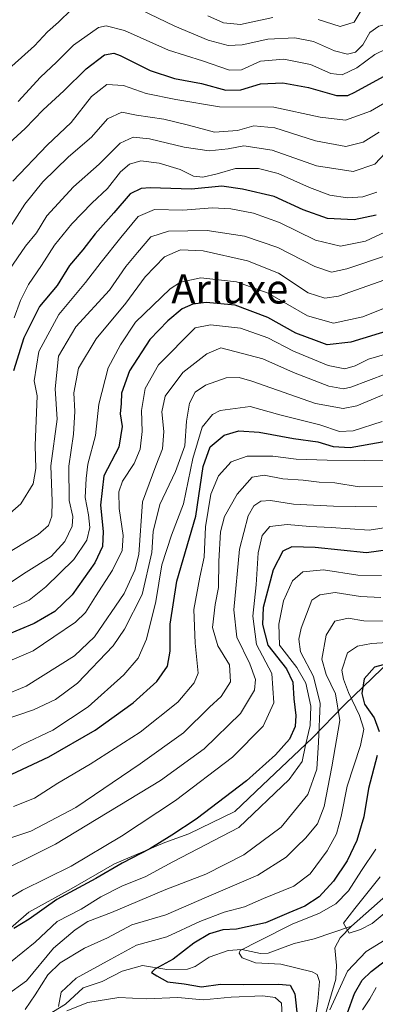
# Model space of a CAD drawing. Units: metres. Extents: x 589748 to 593197, y 4777605 to 4779964.
# Drawn here: x 590230 to 590328, y 4777804 to 4778073 of the extents above; entities that cross this region are included whole.
import ezdxf
from ezdxf.enums import TextEntityAlignment as Align

# ---------------------------------------------------------------- set-up
doc = ezdxf.new("R2010")
doc.units = ezdxf.units.M
doc.header["$MEASUREMENT"] = 0
for name, color, linetype, lineweight in [('Corriente natural lineal', 142, 'Continuous', 13), ('Curva de nivel maestra', 30, 'Continuous', 30), ('Curva de nivel normal', 30, 'Continuous', 0), ('Municipio', 91, 'Continuous', 13), ('Municipio CxS', 4, 'Continuous', 0), ('Texto cartográfico', 7, 'Continuous', 0)]:
    doc.layers.add(name, color=color, linetype=linetype, lineweight=lineweight)
doc.styles.add('Style-Arial', font='txt')

# ---------------------------------------------------------------- blocks, each defined once
blk = doc.blocks.new('*U15')
at = {"layer": 'Municipio CxS', "color": 4, "linetype": 'Continuous', "lineweight": 0, "flags": 128}
blk.add_lwpolyline([(590331.886, 4777897.974), (590319.097, 4777885.636), (590310.201, 4777876.517), (590296.658, 4777863.661), (590288.984, 4777856.45), (590276.398, 4777850.345), (590269.821, 4777847.896), (590256.076, 4777842.106), (590244.109, 4777835.236), (590232.516, 4777828.878), (590223.856, 4777821.413)], dxfattribs=at)

msp = doc.modelspace()

# ---------------------------------------------------------------- linework, layer by layer
at = {"layer": 'Corriente natural lineal', "color": 142, "linetype": 'Continuous', "lineweight": 13}
for points in [[(590321, 4777825, 441.1435), (590330.4466, 4777833.324, 439.4349)], [(590236.5137, 4777799.9044, 457.8424), (590242.613, 4777803.6349, 455.4707), (590247.4694, 4777808.1742, 455.1913), (590252.6524, 4777809.8453, 454.5004), (590258.1224, 4777812.7231, 453.2377), (590263.7071, 4777814.2104, 452.1342), (590270.4051, 4777813.1259, 450.7645), (590276.076, 4777813.2627, 448.8025), (590278.1861, 4777813.9416, 448.0402), (590281.9614, 4777816.5234, 447.4439), (590287.233, 4777818.3734, 447.4594), (590290.9149, 4777818.6507, 447.2867), (590296.0928, 4777817.5771, 445.0555), (590298.177, 4777817.6272, 444.6448), (590305.2622, 4777820.2989, 444.6378), (590310.7491, 4777821.5725, 443.2465), (590321, 4777825, 441.1435)], [(590312.2661, 4777795.3065, 445.9142), (590316.6779, 4777810.4799, 443.3433), (590316.8674, 4777814.2697, 442.1651), (590316.484, 4777819.1091, 441.364), (590317.925, 4777821.7926, 441.085), (590321, 4777825, 441.1435)]]:
    msp.add_polyline3d(points, dxfattribs=at)
at = {"layer": 'Curva de nivel maestra', "color": 30, "linetype": 'Continuous', "lineweight": 30, "flags": 128}
for points, elevation in [([(590224.99, 4778037.5001), (590231.56, 4778043.5101), (590236.45, 4778048.6101), (590242.18, 4778053.8301), (590248.29, 4778059.8301), (590253.33, 4778063.6601), (590255.86, 4778064.1201), (590257.62, 4778063.5101), (590265.78, 4778059.4201), (590272.5, 4778057.2001), (590279.89, 4778055.8801), (590286.58, 4778054.0001), (590290.65, 4778054.0901), (590296.09, 4778055.7601), (590302.15, 4778055.9801), (590309.22, 4778054.7001), (590316.92, 4778052.5701), (590319.99, 4778052.5601), (590321.89, 4778053.4201), (590330.76, 4778058.2601), (590336.26, 4778059.9001), (590340.46, 4778060.7501), (590343.54, 4778062.5401), (590355.88, 4778073.4901)], 575), ([(590327.78, 4778019.8101), (590321.78, 4778018.4501), (590314.44, 4778018.8301), (590307.78, 4778021.2301), (590299.78, 4778024.9301), (590291.11, 4778026.8801), (590285.44, 4778027.7001), (590277.11, 4778026.8501), (590265.84, 4778027.2401), (590263.39, 4778027.0701), (590260.32, 4778025.5701), (590255.86, 4778020.4301), (590250.77, 4778014.6701), (590247.34, 4778010.3001), (590243.72, 4778005.9701), (590240.27, 4778000.5001), (590235.48, 4777994.7701), (590231.14, 4777986.1301), (590228.38, 4777977.1201)], 550), ([(590331.91, 4777988.3701), (590320.83, 4777985.0001), (590314.38, 4777984.3001), (590311.44, 4777985.3701), (590305.78, 4777987.4901), (590298.11, 4777991.7701), (590289.11, 4777995.0901), (590281.15, 4777995.8401), (590277.49, 4777995.3701), (590274.62, 4777994.1601), (590270.64, 4777990.8001), (590265.7, 4777985.7501), (590260.18, 4777977.0901), (590257.99, 4777970.9801), (590257.87, 4777968.1601), (590257.55, 4777965.3701), (590258.14, 4777961.8801), (590257.18, 4777956.1801), (590253.15, 4777948.3601), (590252.21, 4777940.3101), (590252.95, 4777933.1001), (590252.72, 4777929.0601), (590250.6, 4777924.5301), (590244.43, 4777915.7601), (590239.71, 4777911.2101), (590233.97, 4777907.9401), (590226.18, 4777904.6401)], 525), ([(590217.44, 4777861.8601), (590238.03, 4777871.3901), (590250.7, 4777878.7001), (590261.18, 4777886.1801), (590267.6, 4777892.0401), (590270.53, 4777896.2101), (590271.3, 4777900.3701), (590271.32, 4777907.7701), (590273.17, 4777919.5001), (590278.34, 4777937.3101), (590280.3, 4777950.9501), (590282.28, 4777956.3201), (590286.07, 4777959.4801), (590290.17, 4777960.6901), (590295.66, 4777960.3001), (590305.15, 4777958.6201), (590311.77, 4777957.7101), (590316, 4777956.4001), (590320.61, 4777956.1301), (590336.6, 4777958.9601)], 500), ([(590336.31, 4777928.7901), (590325.1, 4777927.2801), (590311.04, 4777928.7001), (590304.62, 4777928.9401), (590302.2, 4777927.7601), (590299.57, 4777922.6401), (590296.76, 4777912.3201), (590296.6, 4777907.6501), (590298.1, 4777902.0201), (590303.21, 4777895.4701), (590304.9, 4777891.8401), (590305.18, 4777887.2701), (590305.78, 4777882.7401), (590305.54, 4777879.7101), (590304.01, 4777876.2501), (590300.15, 4777871.9501), (590292.2, 4777864.8501), (590278.47, 4777854.2901), (590271.79, 4777849.9501), (590265.7, 4777846.1601), (590258.11, 4777842.3001), (590250.89, 4777838.0801), (590240.19, 4777832.3401), (590232.64, 4777826.9801), (590228.43, 4777824.3801)], 475), ([(590332.04, 4777897.2401), (590327.29, 4777895.9601), (590324.51, 4777892.7401), (590323.86, 4777888.7501), (590324.59, 4777885.8601), (590327.21, 4777882.0901), (590328.57, 4777878.3801)], 450), ([(590328.03, 4777871.7701), (590325.69, 4777862.7401), (590324.36, 4777854.9801), (590322.45, 4777848.5301), (590319.84, 4777842.9601), (590316.11, 4777837.3601), (590312.14, 4777833.0801), (590308.23, 4777830.5201), (590303.81, 4777828.7001), (590297.44, 4777825.9401), (590289.44, 4777824.2401), (590285.78, 4777824.0501), (590282.11, 4777822.9201), (590277.78, 4777820.3901), (590272.12, 4777816.0301), (590267.08, 4777813.2601), (590266.21, 4777812.3301), (590267.68, 4777811.4301), (590270.55, 4777809.7701), (590275.18, 4777809.2301), (590279.88, 4777808.4401), (590285.13, 4777809.1201), (590291.44, 4777809.0801), (590301, 4777809.1201), (590304.16, 4777808.8701), (590305.47, 4777806.4801), (590306.2, 4777799.7901)], 450), ([(590319.91, 4777801.3301), (590321.84, 4777806.5601), (590323.97, 4777810.2001), (590326.44, 4777812.6001), (590338.57, 4777821.9001)], 450)]:
    msp.add_lwpolyline(points, dxfattribs=dict(at, elevation=elevation))
at = {"layer": 'Curva de nivel normal', "color": 30, "linetype": 'Continuous', "lineweight": 0, "flags": 128}
for points, elevation in [([(590258.5, 4778078.26), (590272.62, 4778071.56), (590281.76, 4778067.69), (590287.22, 4778066.22), (590291.05, 4778066.45), (590298.11, 4778068.02), (590305.44, 4778068.31), (590310.58, 4778067.33), (590316.34, 4778064.77), (590319.92, 4778063.83), (590322.11, 4778064.42), (590324.1, 4778066.42), (590326.08, 4778069.78), (590328.52, 4778071.51), (590332.95, 4778072.66), (590338.47, 4778073.28), (590341.51, 4778074.43)], 585), ([(590227.89, 4778060.62), (590234.12, 4778066.11), (590237.68, 4778069.96), (590240.71, 4778072.62), (590244.25, 4778076.08)], 585), ([(590351.46, 4778076.34), (590345.79, 4778069.2), (590341.67, 4778066.3), (590336.11, 4778066.15), (590330.78, 4778065.39), (590327.44, 4778063.8), (590322.44, 4778060.1), (590318.42, 4778058.18), (590315.34, 4778058.62), (590309.75, 4778061), (590302.44, 4778062.52), (590296.11, 4778061.95), (590290.88, 4778059.54), (590287.52, 4778059.49), (590280.18, 4778062.04), (590270.82, 4778064.99), (590258.82, 4778070.35), (590253.74, 4778071.67), (590251.64, 4778071.18), (590244.79, 4778066.32), (590240.12, 4778061.68), (590235.79, 4778057.57), (590229.61, 4778050.92)], 580), ([(590299.42, 4778073.93), (590290.6, 4778072.03), (590285.91, 4778072.47), (590281.65, 4778074.37)], 590), ([(590323.71, 4778075.82), (590321.77, 4778072.66), (590317.91, 4778071.42), (590311.84, 4778073.36)], 590), ([(590228.2, 4778029.06), (590237.54, 4778038.98), (590244.18, 4778045.19), (590249.75, 4778052.25), (590253.96, 4778055.54), (590258.48, 4778055.3), (590264.73, 4778053.07), (590272.85, 4778051.44), (590284.78, 4778049.48), (590299.75, 4778049.34), (590312.39, 4778046.58), (590319.35, 4778045.77), (590326.27, 4778048.25), (590333.94, 4778052.76), (590340.53, 4778055.45), (590344.73, 4778058.48), (590348.55, 4778062.28), (590354.4, 4778066.19), (590361.31, 4778071.43), (590366.07, 4778073.96)], 570), ([(590225.15, 4778012.93), (590231.44, 4778022.82), (590236.35, 4778028.93), (590243.42, 4778035.73), (590249.72, 4778041.1), (590254.15, 4778046.13), (590258.05, 4778047.99), (590262.04, 4778047.19), (590269.59, 4778046.04), (590276.36, 4778044.46), (590283.44, 4778042.47), (590289.72, 4778042.99), (590294.27, 4778044.23), (590299.95, 4778043.68), (590311.14, 4778040.15), (590319.44, 4778038.59), (590324.24, 4778039.77), (590328.61, 4778042.52)], 565), ([(590227.21, 4778004.9), (590231.64, 4778011.26), (590234.66, 4778014.96), (590237.48, 4778019.63), (590244.79, 4778027.5), (590251.79, 4778033.75), (590257.62, 4778039.46), (590261.14, 4778041.16), (590265.62, 4778040.7), (590275.11, 4778038.44), (590282.03, 4778037.42), (590287.24, 4778037.9), (590291.53, 4778038.75), (590299.24, 4778037.59), (590311.44, 4778033.24), (590321.44, 4778031.75), (590327.44, 4778033.71), (590330.36, 4778036.82)], 560), ([(590228.57, 4777991.65), (590230.28, 4777996.43), (590232.45, 4778000.82), (590235.99, 4778005.95), (590239.61, 4778011.56), (590244.33, 4778017.4), (590249.79, 4778023.05), (590254.09, 4778027.06), (590257.65, 4778031.61), (590260.19, 4778033.78), (590263.21, 4778034.64), (590268.28, 4778034.06), (590274, 4778032.27), (590277.69, 4778030.49), (590280.21, 4778030.16), (590284.18, 4778031.07), (590289.25, 4778032.59), (590295.5, 4778032.6), (590300.94, 4778031.19), (590309.46, 4778027.32), (590315.08, 4778025.28), (590319.92, 4778024.54), (590324.11, 4778024.83), (590327.98, 4778026.1)], 555), ([(590223.66, 4777934.97), (590230.36, 4777940.69), (590233.78, 4777946.18), (590234.47, 4777950.36), (590234.3, 4777956.64), (590234.79, 4777970.31), (590234.04, 4777974.39), (590235.33, 4777982.4), (590240.74, 4777992.58), (590248.1, 4778001.34), (590252.35, 4778006.89), (590257.81, 4778013.65), (590262.49, 4778019.44), (590266.97, 4778021.28), (590274.76, 4778021.17), (590282.89, 4778021.74), (590287.94, 4778021.47), (590294.14, 4778020.33), (590301.26, 4778017.73), (590311.14, 4778012.92), (590318.01, 4778011.3), (590324.89, 4778012.68), (590335.43, 4778017.6)], 545), ([(590227.18, 4777927.51), (590235.14, 4777932.28), (590237.94, 4777934.75), (590238.89, 4777937.3), (590238.91, 4777941.46), (590238.56, 4777951.14), (590240.27, 4777963.85), (590239.81, 4777972.24), (590240.67, 4777981.14), (590245.45, 4777989.17), (590254.63, 4777999.22), (590259.16, 4778005.75), (590262.3, 4778009.55), (590265.97, 4778013.82), (590270.8, 4778015.37), (590281.42, 4778015.58), (590291.72, 4778014.06), (590300.84, 4778010.96), (590310.98, 4778005.75), (590315.55, 4778004.16), (590319.73, 4778005.05), (590330.9, 4778008.85)], 540), ([(590334.78, 4778003.68), (590317.44, 4777997.59), (590313.73, 4777997.01), (590309.16, 4777998.47), (590300.97, 4778003.84), (590292.54, 4778007.28), (590280.32, 4778010.01), (590274.16, 4778010.27), (590269.78, 4778008.33), (590264.45, 4778002.92), (590259.12, 4777995.7), (590251.04, 4777985.94), (590246.18, 4777977.87), (590244.84, 4777971.15), (590245.16, 4777966.04), (590244.75, 4777959.82), (590243.51, 4777951), (590243.62, 4777941.6), (590244.6, 4777937.24), (590244.46, 4777934.58), (590242.38, 4777930.43), (590238.7, 4777926.31), (590231.84, 4777921.98), (590223.59, 4777916.64)], 535), ([(590228.24, 4777912.27), (590232.62, 4777914.36), (590237.24, 4777917.96), (590244.88, 4777925.5), (590248.43, 4777930.74), (590249.26, 4777934.26), (590248.95, 4777937.68), (590248.02, 4777942.48), (590248.24, 4777947.64), (590248.68, 4777951.53), (590250.84, 4777959.38), (590251.7, 4777968), (590254.26, 4777977.92), (590257.64, 4777984.25), (590261.75, 4777990.46), (590271.26, 4777999.63), (590274.16, 4778001.41), (590279.66, 4778002.58), (590289.44, 4778001.49), (590298.2, 4777998.38), (590308.96, 4777992.17), (590316.11, 4777990.17), (590324.11, 4777991.96), (590337.75, 4777997.38)], 530), ([(590227.37, 4777897.72), (590233.71, 4777900.4), (590239.44, 4777904.31), (590245.3, 4777908.25), (590248.12, 4777910.93), (590250.79, 4777915.31), (590255.51, 4777922.58), (590258.11, 4777927.89), (590258.41, 4777932.07), (590257.29, 4777939.42), (590257.18, 4777943.98), (590258.26, 4777946.95), (590261.45, 4777951.72), (590263.1, 4777955.66), (590263.63, 4777960.49), (590263.42, 4777966.31), (590264.42, 4777972.31), (590268.08, 4777978.74), (590278.11, 4777988.92), (590282.38, 4777989.71), (590290.62, 4777988.83), (590298.11, 4777986.15), (590305.11, 4777982.53), (590314.64, 4777978.56), (590319.2, 4777977.67), (590322.01, 4777978.51), (590325.67, 4777980.33), (590331.59, 4777982.07)], 520), ([(590218.34, 4777885.3), (590231.84, 4777890.77), (590245.04, 4777899.03), (590250.59, 4777904.27), (590258.7, 4777916.17), (590261.61, 4777922.54), (590262.68, 4777926.84), (590263.74, 4777941.25), (590267.4, 4777951.12), (590269.21, 4777955.76), (590269.56, 4777960.51), (590268.98, 4777965.86), (590269.97, 4777970.18), (590274.77, 4777976.69), (590281.36, 4777981.76), (590285.19, 4777983.39), (590296.74, 4777980.44), (590305.14, 4777976.66), (590314.78, 4777972.89), (590318.78, 4777972.24), (590320.82, 4777972.68), (590330.48, 4777976.29)], 515), ([(590225.79, 4777881.52), (590233.79, 4777884.26), (590239.9, 4777887.1), (590245.89, 4777891.57), (590255.66, 4777901.81), (590258.81, 4777906.35), (590263.6, 4777915.85), (590266.24, 4777927.33), (590266.64, 4777933.16), (590268.49, 4777940.48), (590272.8, 4777949.59), (590275.28, 4777956.56), (590275.74, 4777963.35), (590276.58, 4777968.32), (590278.17, 4777971.32), (590281, 4777973.18), (590286.66, 4777975.23), (590290.24, 4777975.31), (590293.66, 4777974.32), (590311.11, 4777968.23), (590318.71, 4777966.78), (590322.51, 4777967.51), (590338.39, 4777974.18)], 510), ([(590223.12, 4777870.61), (590230.6, 4777874.66), (590239.1, 4777878.72), (590248.85, 4777885.13), (590258.6, 4777893.88), (590262.54, 4777898.46), (590264.84, 4777903.65), (590267.41, 4777913.98), (590268.99, 4777923.98), (590271.68, 4777932.15), (590274.96, 4777940.68), (590277.51, 4777953.15), (590280.03, 4777961.74), (590282.89, 4777965.16), (590284.97, 4777966.3), (590293.22, 4777967.32), (590301.35, 4777965.12), (590312.29, 4777962.3), (590317.68, 4777960.51), (590321.43, 4777960.72), (590329.44, 4777963.24)], 505), ([(590228.34, 4777857.84), (590234.14, 4777860.1), (590240.49, 4777864.2), (590249.39, 4777869.36), (590263.07, 4777878.15), (590273.41, 4777886.36), (590277.87, 4777891.65), (590278.99, 4777894.32), (590278.13, 4777902.53), (590277.8, 4777911.74), (590279.4, 4777920.6), (590280.61, 4777926.05), (590281.02, 4777934.44), (590282.47, 4777943.32), (590284.51, 4777948.41), (590288.04, 4777952.22), (590292.44, 4777953.72), (590299.47, 4777953.74), (590305.82, 4777952.96), (590314.38, 4777952.65), (590334.59, 4777952.52)], 495), ([(590225.12, 4777848.37), (590233.14, 4777851.06), (590245.4, 4777857.57), (590263.06, 4777869.48), (590274.92, 4777878), (590282.11, 4777884.98), (590285.27, 4777887.91), (590287.83, 4777891.99), (590287.53, 4777896.61), (590284.34, 4777901.81), (590282.9, 4777906.87), (590283.67, 4777913.15), (590284.55, 4777917.75), (590284.64, 4777925.01), (590285.1, 4777933.04), (590286.18, 4777937.22), (590289.67, 4777943.38), (590293.77, 4777948), (590297.09, 4777948.54), (590302.19, 4777947.53), (590307.8, 4777947.16), (590312.19, 4777946.65), (590316.46, 4777946.44), (590323.11, 4777945.33), (590333.11, 4777945.51)], 490), ([(590219.93, 4777837.61), (590239.9, 4777847.5), (590268.64, 4777864.88), (590280.58, 4777873.61), (590290.58, 4777883.32), (590294.44, 4777889.65), (590294.67, 4777892.59), (590293.1, 4777896.85), (590289.59, 4777904.14), (590288.72, 4777911.66), (590290.28, 4777928.3), (590292.67, 4777937.38), (590294.28, 4777940.18), (590296.12, 4777941.41), (590298.78, 4777941.64), (590305.11, 4777940.6), (590316.11, 4777940.06), (590327.95, 4777939.92)], 485), ([(590222.78, 4777830.17), (590230.79, 4777834.86), (590244.12, 4777841.46), (590257.95, 4777849.72), (590272.78, 4777859.48), (590288.36, 4777871.34), (590296.76, 4777879.84), (590299.7, 4777886.17), (590299.14, 4777894.23), (590294.97, 4777902.18), (590293.92, 4777909.97), (590294.85, 4777918.56), (590295.44, 4777927.31), (590296.49, 4777932.07), (590298.64, 4777934.5), (590303.38, 4777935), (590309.57, 4777934.47), (590315.44, 4777934.2), (590325.88, 4777933.46), (590335.84, 4777935.04)], 480), ([(590329.27, 4777921.1), (590322.78, 4777921.15), (590313.3, 4777922.6), (590307.68, 4777922.11), (590304.83, 4777919.64), (590302.33, 4777914.16), (590301.09, 4777907.7), (590301.26, 4777901.97), (590306.02, 4777895.87), (590308.52, 4777891.54), (590309.83, 4777885.29), (590309.71, 4777880), (590308.38, 4777874.59), (590307.51, 4777870.12), (590303.88, 4777865.16), (590290.11, 4777852.03), (590272.06, 4777842.62), (590264.47, 4777838.58), (590258.19, 4777836.11), (590252.33, 4777833.04), (590246.88, 4777829.67), (590240.36, 4777826.33), (590234.32, 4777820.6), (590227.5, 4777815.13)], 470), ([(590329.08, 4777915.04), (590323.44, 4777915.28), (590316.55, 4777916.46), (590312.37, 4777915.78), (590310.11, 4777914.28), (590307.23, 4777906.67), (590306.54, 4777903.65), (590307, 4777900.14), (590310.56, 4777893.4), (590312.44, 4777886.04), (590311.99, 4777875.42), (590311.54, 4777868.05), (590309.06, 4777861.13), (590301.71, 4777852.14), (590291.53, 4777844.52), (590281.08, 4777839.29), (590270.12, 4777835.06), (590255.24, 4777828.75), (590248.68, 4777826.33), (590245.21, 4777824), (590239.34, 4777819), (590231.92, 4777810.03), (590226.34, 4777806.06)], 465), ([(590231.53, 4777802.21), (590234.28, 4777806.22), (590237.79, 4777811.66), (590241.12, 4777814.94), (590247.79, 4777818.99), (590254.12, 4777821.85), (590260.79, 4777825.38), (590270.12, 4777828.12), (590281.26, 4777832.96), (590295.33, 4777839), (590303.07, 4777843.94), (590306.06, 4777846.89), (590308.44, 4777849.09), (590311.67, 4777853.09), (590313.56, 4777857.84), (590315.59, 4777868.65), (590317.82, 4777881.32), (590316.61, 4777888.69), (590314.11, 4777893.95), (590312.91, 4777898.15), (590314.04, 4777904.74), (590316.49, 4777908.56), (590320.11, 4777909.37), (590324.44, 4777908.7), (590330.78, 4777908.54)], 460), ([(590240.66, 4777802.98), (590241.44, 4777806.94), (590245.56, 4777810.82), (590255, 4777816), (590262.08, 4777819.83), (590270.36, 4777822.1), (590279.44, 4777826.29), (590286.11, 4777828.84), (590291.7, 4777830.28), (590296.88, 4777832.62), (590305.23, 4777836), (590309.66, 4777839.33), (590314.33, 4777845.66), (590316.93, 4777850.34), (590318.18, 4777855.05), (590319.82, 4777863.37), (590323.48, 4777874.53), (590324.4, 4777878.94), (590323.21, 4777882.76), (590320.16, 4777889.03), (590318.8, 4777892.71), (590318.34, 4777895.11), (590319.93, 4777899.9), (590322.62, 4777901.75), (590326.49, 4777902.46), (590338.11, 4777903.22)], 455), ([(590311.03, 4777799.58), (590311.82, 4777804.38), (590312.25, 4777809.83), (590311.58, 4777811.78), (590310.19, 4777812.51), (590301.61, 4777814.57), (590294.67, 4777814.97), (590291.05, 4777816.37), (590290.19, 4777817.66), (590290.53, 4777818.33), (590295.69, 4777821), (590304.89, 4777825.66), (590312.03, 4777828.46), (590316.7, 4777831.18), (590320.16, 4777834.7), (590323.76, 4777840.26), (590327.7, 4777846.15)], 445), ([(590331.58, 4777829.84), (590326.7, 4777825.77), (590323.48, 4777824.08), (590320.34, 4777823.14), (590318.8, 4777825.85), (590321.92, 4777829.85), (590328.83, 4777838.5)], 440), ([(590330.27, 4777821.27), (590325.06, 4777818.09), (590319.93, 4777812.66), (590315.09, 4777802.14)], 445), ([(590327.8, 4777808.2), (590326, 4777805.12), (590324, 4777802.13)], 455), ([(590302.04, 4777800.48), (590301.82, 4777803.9), (590300.11, 4777805.52), (590296.68, 4777805.96), (590288.05, 4777805.56), (590280.33, 4777804.83), (590273.44, 4777805.51), (590264.73, 4777805.12), (590257.25, 4777805.52), (590248.76, 4777804.13), (590242.96, 4777801.8)], 455)]:
    msp.add_lwpolyline(points, dxfattribs=dict(at, elevation=elevation))
at = {"layer": 'Municipio', "color": 91, "linetype": 'Continuous', "lineweight": 13, "flags": 128}
msp.add_lwpolyline([(590223.856, 4777821.413), (590232.516, 4777828.878), (590244.109, 4777835.236), (590256.076, 4777842.106), (590269.821, 4777847.896), (590276.398, 4777850.345), (590288.984, 4777856.45), (590296.658, 4777863.661), (590310.201, 4777876.517), (590319.097, 4777885.636), (590331.886, 4777897.974)], dxfattribs=at)
msp.add_lwpolyline([(590223.856, 4777821.413), (590232.516, 4777828.878), (590244.109, 4777835.236), (590256.076, 4777842.106), (590269.821, 4777847.896), (590276.398, 4777850.345), (590288.984, 4777856.45), (590296.658, 4777863.661), (590310.201, 4777876.517), (590319.097, 4777885.636), (590331.886, 4777897.974)], dxfattribs=at)
at = {"layer": 'Municipio CxS', "color": 4, "linetype": 'Continuous', "lineweight": 0, "flags": 128}
msp.add_lwpolyline([(590223.856, 4777821.413), (590232.516, 4777828.878), (590244.109, 4777835.236), (590256.076, 4777842.106), (590269.821, 4777847.896), (590276.398, 4777850.345), (590288.984, 4777856.45), (590296.658, 4777863.661), (590310.201, 4777876.517), (590319.097, 4777885.636), (590331.886, 4777897.974)], dxfattribs=at)

# ---------------------------------------------------------------- block references
at = {"layer": 'Municipio CxS', "color": 4, "linetype": 'Continuous', "lineweight": 0}
msp.add_blockref('*U15', (0, 0), dxfattribs=at)

# ---------------------------------------------------------------- texts
at = {"layer": 'Texto cartográfico', "color": 7, "linetype": 'Continuous', "lineweight": 0, "style": 'Style-Arial'}
msp.add_text('Arluxe', height=8, dxfattribs=at).set_placement((590287.633, 4777999.5801), align=Align.MIDDLE_CENTER)

doc.saveas('drawing.dxf')
